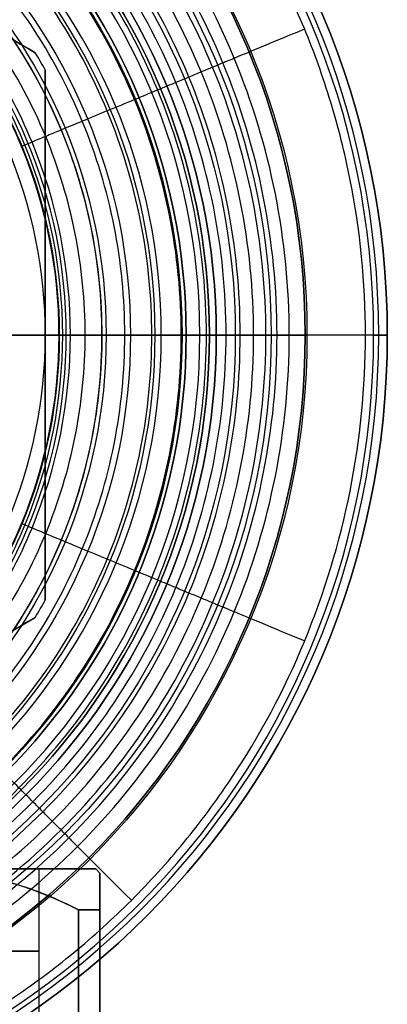
# Model space of a CAD drawing. Units: millimetres. Extents: x -34 to 217, y -182 to 181.
# Drawn here: x 17 to 30, y 127 to 163 of the extents above; entities that cross this region are included whole.
import ezdxf

# ---------------------------------------------------------------- set-up
doc = ezdxf.new("R2010")
doc.units = ezdxf.units.MM
doc.header["$MEASUREMENT"] = 0
doc.layers.add('Predefinito', color=7, linetype='Continuous', true_color=0x000000)

# ---------------------------------------------------------------- blocks, each defined once
blk = doc.blocks.new('10OR1036000')
at = {"layer": 'Predefinito', "color": 9, "true_color": 0xc0c0c0}
for centre, radius in [((0, 0, 0.89), 21.505), ((0, 0, 1.78), 20.615), ((0, 0), 20.615), ((0, 0, 0.89), 19.725)]:
    blk.add_circle(centre, radius, dxfattribs=at)
at = {"layer": 'Predefinito', "color": 9, "true_color": 0xc0c0c0, "extrusion": (0, 1, 0)}
blk.add_circle((20.615, 0.89), 0.89, dxfattribs=at)
blk = doc.blocks.new('10MN04560YY')
at = {"layer": 'Predefinito', "color": 9, "true_color": 0xb0c4de}
for p, q in [((-30, 0, 26.677), (-30, 0, 31.5)), ((-22.65, 0, 26.35), (-6, 0, 26.35)), ((-22.65, 0, 26.35), (-22.65, 0, 31.5)), ((-29.5, 0, 32), (-23.15, 0, 32)), ((-16.5, 0), (-17.505, 0))]:
    blk.add_line(p, q, dxfattribs=at)
for centre, radius in [((0, 0, 29.088), 30), ((0, 0, 28.925), 22.65)]:
    blk.add_circle(centre, radius, dxfattribs=at)
for centre, radius, start, end in [((0, 0, 26.677), 30, 0, 180), ((0, 0, 31.5), 30, 0, 180), ((0, 0, 26.213), 29.686, 0, 180), ((0, 0, 32), 29.5, 0, 180), ((0, 0, 32), 23.15, 0, 180), ((0, 0, 31.5), 22.65, 0, 180), ((0, 0, 26.35), 22.65, 0, 180), ((0, 0, 20.836), 21.742, 0, 180), ((0, 0, 17.472), 19.573, 0, 180), ((0, 0, 11.482), 18.267, 0, 180), ((0, 0), 17.505, 0, 180), ((0, 0, 26.677), 30, 180, 0), ((0, 0, 31.5), 30, 180, 0), ((0, 0, 26.213), 29.686, 180, 0), ((0, 0, 32), 29.5, 180, 0), ((0, 0, 32), 23.15, 180, 0), ((0, 0, 31.5), 22.65, 180, 0), ((0, 0, 26.35), 22.65, 180, 0), ((0, 0, 20.836), 21.742, 180, 0), ((0, 0, 17.472), 19.573, 180, 0), ((0, 0, 11.482), 18.267, 180, 0), ((0, 0), 17.505, 180, 0)]:
    blk.add_arc(centre, radius, start, end, dxfattribs=at)
at = {"layer": 'Predefinito', "color": 9, "true_color": 0xb0c4de, "extrusion": (-2.03013e-05, 0, 1)}
for start, end in [(0, 180), (180, 0)]:
    blk.add_arc((0, 0, 0.499), 18.005, start, end, dxfattribs=at)
at = {"layer": 'Predefinito', "color": 9, "true_color": 0xb0c4de, "extrusion": (0, 1, 0)}
for centre, radius, start, end in [((29.5, 31.5), 0.5, 0, 90), ((29.5, 26.677), 0.5, 291.7851, 0), ((38.035, 5.322), 22.497, 111.7851, 136.4025), ((23.15, 31.5), 0.5, 90, 180), ((29.493, 13.456), 10.702, 136.4025, 157.9596), ((36.368, 10.672), 18.12, 157.9596, 177.44), ((281.134, -0.271), 263.129, 177.44003, 179.83245), ((17.505, 0.5), 0.5, 270, 0)]:
    blk.add_arc(centre, radius, start, end, dxfattribs=at)
blk = doc.blocks.new('10MN0452500')
at = {"layer": 'Predefinito'}
blk.add_blockref('10MN04560YY', (0, 0), dxfattribs=at)

msp = doc.modelspace()

# ---------------------------------------------------------------- linework, layer by layer
at = {"layer": 'Predefinito'}
for p, q in [((17.135, 161.314, -32), (0.365, 170.997, -32)), ((17.135, 161.314, -35.618), (17.135, 161.314, -28.382)), ((17.5, 160.682, -28.382), (17.5, 160.682, -35.618)), ((17.5, 141.318, -32), (17.5, 160.682, -32)), ((22.5, 151, -19), (15, 151, -19)), ((22.5, 151, -19.5), (15, 151, -19.5)), ((15, 151, -36.5), (17.5, 151, -36.059)), ((15, 151, -27.5), (17.5, 151, -27.941)), ((22.5, 151, -12), (15, 151, -12)), ((22.5, 151, -14), (15, 151, -14)), ((15, 151, -19), (23.75, 151, -19)), ((16.5, 151, -17), (23.75, 151, -17)), ((17.5, 151, -36.059), (17.5, 151, -27.941)), ((22.5, 151, -19), (22.5, 151, -19.5)), ((22.5, 151, -12), (22.5, 151, -14)), ((23.75, 151, -19), (23.75, 151, -17)), ((17.5, 141.318, -35.618), (17.5, 141.318, -28.382)), ((0.365, 131.003, -32), (17.135, 140.686, -32)), ((17.135, 140.686, -28.382), (17.135, 140.686, -35.618)), ((17.266, 131.5, -66.4), (17.266, 125.5, -66.4)), ((19.35, 131.5, -66.4), (17.266, 131.5, -66.4)), ((19.35, 131.5, -66.4), (19.5, 131.35, -66.4)), ((19.5, 131.35, -66.4), (19.5, 119.15, -66.4)), ((18.715, 130, -59.307), (18.715, 120.5, -59.307)), ((18.715, 120.5, -73.493), (18.715, 130, -73.493)), ((18.715, 120.5, -73.493), (18.715, 130, -73.493)), ((18.715, 130, -59.307), (18.715, 120.5, -59.307)), ((19.5, 120.5, -60.667), (19.5, 130, -60.667)), ((19.5, 130, -72.133), (19.5, 120.5, -72.133)), ((19.5, 130, -72.133), (19.5, 120.5, -72.133)), ((19.5, 120.5, -60.667), (19.5, 130, -60.667))]:
    msp.add_line(p, q, dxfattribs=at)
at = {"layer": 'Predefinito', "color": 250, "true_color": 0x333333}
for p, q in [((23.5, 151), (13.258, 151)), ((15.9, 151, 25), (17.503, 151, 25)), ((18.003, 151, 24.201), (18.003, 151, 24.5)), ((23.5, 151, 2), (23.5, 151)), ((23.5, 151, 2), (27, 151, 2)), ((30, 151), (27, 151)), ((27, 151, 2), (27, 151)), ((29.5, 151, 8), (29.2, 151, 8)), ((30, 151), (30, 151, 7.2)), ((30, 151, 7.2), (30, 151, 7.5))]:
    msp.add_line(p, q, dxfattribs=at)
for centre, radius in [((0, 151, 3.6), 30), ((0, 151, 7.35), 30), ((0, 151, 1), 27), ((0, 151, 1), 23.5), ((0, 151, 24.351), 18.003)]:
    msp.add_circle(centre, radius, dxfattribs=at)
at = {"layer": 'Predefinito', "color": 9, "true_color": 0xc0c0c0}
for centre, radius in [((0, 151, 1.31), 27.065), ((0, 151, 2.62), 25.755), ((0, 151), 25.755), ((0, 151, 1.31), 24.445)]:
    msp.add_circle(centre, radius, dxfattribs=at)
at = {"layer": 'Predefinito'}
for centre, radius in [((0, 151, -18), 23.75), ((0, 151, -19.25), 22.5), ((0, 151, -13), 22.5)]:
    msp.add_circle(centre, radius, dxfattribs=at)
at = {"layer": 'Predefinito', "color": 9, "true_color": 0xc0c0c0, "extrusion": (-7.39529e-16, 1, 2.25672e-16)}
msp.add_circle((-25.755, 1.31, 151), 1.31, dxfattribs=at)
at = {"layer": 'Predefinito', "extrusion": (0, 1, 0)}
msp.add_circle((-8, -66.4, 128.5), 9.266, dxfattribs=at)
at = {"layer": 'Predefinito', "color": 250, "true_color": 0x333333}
for centre, radius, start, end in [((0, 151), 30, 0, 180), ((0, 151, 7.5), 30, 0, 180), ((0, 151, 7.2), 30, 0.0001, 89.9999), ((0, 151, 8), 29.5, 0, 180), ((0, 151, 2), 27, 0, 180), ((0, 151), 27, 0, 180), ((0, 151, 2), 23.5, 0, 180), ((0, 151), 23.5, 0, 180), ((0, 151, 24.5), 18.003, 0, 180), ((0, 151, 25), 17.503, 0, 180), ((0, 151), 30, 180, 0), ((0, 151, 7.5), 30, 180, 0), ((0, 151, 8), 29.5, 180, 0), ((0, 151, 2), 27, 180, 0), ((0, 151), 27, 180, 0), ((0, 151, 2), 23.5, 180, 0), ((0, 151), 23.5, 180, 0), ((0, 151, 24.5), 18.003, 180, 0), ((0, 151, 25), 17.503, 180, 0), ((0, 151, 7.2), 30, 270.0001, 359.9999), ((0, 151, 24.201), 18.003, 270, 0)]:
    msp.add_arc(centre, radius, start, end, dxfattribs=at)
at = {"layer": 'Predefinito'}
for centre, radius, start, end in [((0, 151, -19), 23.75, 270, 90), ((0, 151, -17), 23.75, 270, 90), ((0, 151, -19), 22.5, 270, 90), ((0, 151, -19.5), 22.5, 270, 90), ((0, 151, -12), 22.5, 270, 90), ((0, 151, -14), 22.5, 270, 90), ((0, 151, -28.382), 20, 28.955, 31.045), ((0, 151, -35.618), 20, 28.955, 31.045), ((0, 151, -32), 20, 28.955, 31.045), ((0, 151, -28.382), 20, 328.955, 331.045), ((0, 151, -35.618), 20, 328.955, 331.045), ((0, 151, -32), 20, 328.955, 331.045)]:
    msp.add_arc(centre, radius, start, end, dxfattribs=at)
at = {"layer": 'Predefinito', "color": 250, "true_color": 0x333333, "extrusion": (-1.66647e-05, 1.66648e-05, 1)}
msp.add_arc((0, 151, 24.204), 18.003, 360, 90, dxfattribs=at)
at = {"layer": 'Predefinito', "color": 250, "true_color": 0x333333, "extrusion": (-7.3395e-17, 1, -1.60792e-16)}
msp.add_arc((-17.503, 24.5, 151), 0.5, 90, 180, dxfattribs=at)
at = {"layer": 'Predefinito', "color": 250, "true_color": 0x333333, "extrusion": (-2.84951e-14, 1, -1.60792e-16)}
msp.add_arc((-29.5, 7.5, 151), 0.5, 90, 180, dxfattribs=at)
at = {"layer": 'Predefinito', "extrusion": (1.66533e-16, 1, -2.63032e-15)}
msp.add_arc((-8, -66.4, 131.5), 9.265, 90, 270, dxfattribs=at)
msp.add_arc((-8, -66.4, 131.5), 9.265, 90, 270, dxfattribs=at)
at = {"layer": 'Predefinito', "extrusion": (2.94966e-16, 1, -2.99126e-15)}
msp.add_arc((-8, -66.4, 131.5), 11.35, 180, 270, dxfattribs=at)
msp.add_arc((-8, -66.4, 131.5), 11.35, 180, 270, dxfattribs=at)
at = {"layer": 'Predefinito', "extrusion": (2.6181e-16, 1, -2.36523e-15)}
msp.add_arc((-8, -66.4, 131.5), 11.35, 90, 180, dxfattribs=at)
msp.add_arc((-8, -66.4, 131.5), 11.35, 90, 180, dxfattribs=at)
at = {"layer": 'Predefinito', "extrusion": (2.28028e-13, 1, 1.30846e-13)}
msp.add_arc((-8, -66.4, 130), 12.85, 146.4991, 153.5009, dxfattribs=at)
msp.add_arc((-8, -66.4, 130), 12.85, 146.4991, 153.5009, dxfattribs=at)
at = {"layer": 'Predefinito', "extrusion": (1.62305e-13, 1, -1.0626e-13)}
msp.add_arc((-8, -66.4, 130), 12.85, 206.4991, 213.5009, dxfattribs=at)
msp.add_arc((-8, -66.4, 130), 12.85, 206.4991, 213.5009, dxfattribs=at)
at = {"layer": 'Predefinito', "color": 250, "true_color": 0x333333}
for points, knots in [([(29.2, 151, 8), (29.199, 152.913, 8), (28.917, 155.789, 8), (27.976, 159.529, 8), (27.01, 162.215, 8), (25.792, 164.79, 8), (23.806, 168.098, 8), (20.788, 171.773, 8), (16.302, 175.452, 8), (11.269, 178.141, 8), (5.72, 179.826, 8), (0.984, 180.294, 8), (-2.87, 180.106, 8), (-6.641, 179.547, 8), (-10.349, 178.421, 8), (-13.794, 176.79, 8), (-17.106, 174.801, 8), (-20.775, 171.786, 8), (-24.457, 167.294, 8), (-26.691, 163.111, 8), (-27.993, 159.475, 8), (-28.685, 156.7, 8), (-29.105, 153.883, 8), (-29.2, 151.963, 8), (-29.2, 151.005, 8)], [-0.18315737, -0.18315737, -0.18315737, -0.18315737, -0.1774337, -0.17457187, -0.17171003, -0.1688482, -0.16598636, -0.1602627, -0.15453903, -0.14881536, -0.14309169, -0.13736802, -0.13450619, -0.13164436, -0.12592069, -0.12305886, -0.12019702, -0.11447335, -0.10874969, -0.10302602, -0.10016418, -0.09730235, -0.09444052, -0.09157868, -0.09157868, -0.09157868, -0.09157868]), ([(26.977, 162.175, 8), (25.403, 161.523, 8), (24.401, 161.107, 8), (24.004, 160.943, 8), (23.624, 160.786, 8), (23.207, 160.613, 8.008), (22.754, 160.425, 8.03), (22.222, 160.205, 8.078), (21.555, 159.929, 8.181), (20.702, 159.575, 8.403), (19.753, 159.182, 8.825), (18.831, 158.8, 9.526), (18.055, 158.479, 10.537), (17.424, 158.217, 12.065), (16.979, 158.033, 14.131), (16.73, 157.93, 16.645), (16.652, 157.898, 18.88), (16.637, 157.891, 20.585), (16.636, 157.891, 21.7), (16.635, 157.891, 22.805), (16.634, 157.89, 23.584), (16.633, 157.89, 24.201)], [0.150051, 0.150051, 0.150051, 0.150051, 1.574348, 2.361522, 3.148696, 3.93587, 4.723044, 5.510218, 6.559784, 7.87174, 9.446089, 11.020437, 12.594785, 14.169133, 16.268264, 18.367394, 20.466525, 21.778482, 22.828047, 23.615221, 25.189569, 25.189569, 25.189569, 25.189569]), ([(0, 121.8, 8), (1.912, 121.8, 8), (5.737, 122.175, 8), (11.275, 123.863, 8), (15.47, 126.105, 8), (18.57, 128.404, 8), (20.679, 130.32, 8), (22.597, 132.431, 8), (24.897, 135.534, 8), (27.136, 139.722, 8), (28.826, 145.268, 8), (29.2, 149.087, 8), (29.2, 151, 8)], [-0.04578657, -0.04578657, -0.04578657, -0.04578657, -0.04006567, -0.03434201, -0.02861834, -0.0257565, -0.02289467, -0.02003284, -0.017171, -0.01144733, -0.00572367, 0, 0, 0, 0]), ([(29.2, 151, 8), (27.496, 151, 8), (26.411, 151, 8), (25.982, 151, 8), (25.571, 151, 8), (25.119, 151, 8.008), (24.629, 151, 8.03), (24.053, 151, 8.078), (23.332, 151, 8.181), (22.408, 151, 8.403), (21.38, 151, 8.825), (20.382, 151, 9.526), (19.543, 151, 10.537), (18.859, 151, 12.065), (18.378, 151, 14.131), (18.109, 151, 16.645), (18.024, 151, 18.88), (18.007, 151, 20.585), (18.007, 151, 21.7), (18.006, 151, 22.805), (18.004, 151, 23.584), (18.003, 151, 24.201)], [0.150157, 0.150157, 0.150157, 0.150157, 1.574348, 2.361522, 3.148696, 3.93587, 4.723044, 5.510218, 6.559784, 7.87174, 9.446089, 11.020437, 12.594785, 14.169133, 16.268264, 18.367394, 20.466525, 21.778482, 22.828047, 23.615221, 25.189569, 25.189569, 25.189569, 25.189569]), ([(26.977, 139.826, 8), (25.403, 140.478, 8), (24.401, 140.893, 8), (24.005, 141.057, 8), (23.624, 141.215, 8), (23.207, 141.388, 8.008), (22.754, 141.575, 8.03), (22.222, 141.795, 8.078), (21.556, 142.071, 8.181), (20.702, 142.425, 8.403), (19.753, 142.818, 8.825), (18.831, 143.2, 9.526), (18.055, 143.521, 10.537), (17.424, 143.783, 12.065), (16.979, 143.967, 14.131), (16.73, 144.07, 16.645), (16.652, 144.103, 18.88), (16.637, 144.109, 20.585), (16.636, 144.109, 21.7), (16.635, 144.11, 22.805), (16.634, 144.11, 23.584), (16.633, 144.111, 24.201)], [0.150161, 0.150161, 0.150161, 0.150161, 1.574348, 2.361522, 3.148696, 3.93587, 4.723044, 5.510218, 6.559784, 7.87174, 9.446089, 11.020437, 12.594785, 14.169133, 16.268264, 18.367394, 20.466525, 21.778482, 22.828047, 23.615221, 25.189569, 25.189569, 25.189569, 25.189569]), ([(20.647, 130.353, 8), (19.443, 131.557, 8), (18.676, 132.324, 8), (18.372, 132.628, 8), (18.081, 132.919, 8), (17.762, 133.238, 8.008), (17.415, 133.585, 8.03), (17.008, 133.992, 8.078), (16.498, 134.502, 8.181), (15.845, 135.155, 8.403), (15.118, 135.882, 8.825), (14.413, 136.587, 9.526), (13.819, 137.181, 10.537), (13.336, 137.664, 12.065), (12.996, 138.005, 14.131), (12.805, 138.195, 16.645), (12.745, 138.255, 18.88), (12.733, 138.267, 20.585), (12.733, 138.267, 21.7), (12.732, 138.268, 22.805), (12.731, 138.269, 23.584), (12.73, 138.27, 24.201)], [0.150157, 0.150157, 0.150157, 0.150157, 1.574348, 2.361522, 3.148696, 3.93587, 4.723044, 5.510218, 6.559784, 7.87174, 9.446089, 11.020437, 12.594785, 14.169133, 16.268264, 18.367394, 20.466525, 21.778482, 22.828047, 23.615221, 25.189569, 25.189569, 25.189569, 25.189569])]:
    msp.add_open_spline(points, degree=3, knots=knots, dxfattribs=at)
for points in [[(0, 124.582, 8), (-3.458, 124.582, 8), (-10.373, 125.958, 8), (-19.166, 131.834, 8), (-25.042, 140.627, 8), (-27.106, 151, 8), (-25.042, 161.373, 8), (-19.167, 170.166, 8), (-10.373, 176.042, 8), (0, 178.105, 8), (10.372, 176.042, 8), (19.166, 170.166, 8), (25.042, 161.373, 8), (27.105, 151, 8), (25.042, 140.627, 8), (19.166, 131.834, 8), (10.373, 125.958, 8), (3.458, 124.582, 8), (0, 124.582, 8)], [(0, 125.03, 8), (-3.399, 125.03, 8), (-10.197, 126.382, 8), (-18.842, 132.158, 8), (-24.618, 140.803, 8), (-26.646, 151, 8), (-24.618, 161.197, 8), (-18.842, 169.842, 8), (-10.197, 175.618, 8), (0, 177.646, 8), (10.197, 175.618, 8), (18.841, 169.842, 8), (24.618, 161.197, 8), (26.646, 151, 8), (24.618, 140.803, 8), (18.842, 132.158, 8), (10.197, 126.382, 8), (3.399, 125.03, 8), (0, 125.03, 8)], [(0, 125.436, 8.001), (-3.346, 125.436, 8.001), (-10.038, 126.767, 8.001), (-18.547, 132.453, 8.001), (-24.233, 140.962, 8.001), (-26.23, 151, 8.001), (-24.233, 161.037, 8.001), (-18.547, 169.547, 8.001), (-10.038, 175.233, 8.001), (0, 177.23, 8.001), (10.037, 175.233, 8.001), (18.547, 169.547, 8.001), (24.233, 161.038, 8.001), (26.229, 151, 8.001), (24.233, 140.963, 8.001), (18.547, 132.453, 8.001), (10.038, 126.767, 8.001), (3.346, 125.436, 8.001), (0, 125.436, 8.001)], [(0, 125.887, 8.01), (-3.287, 125.887, 8.01), (-9.86, 127.195, 8.01), (-18.22, 132.78, 8.01), (-23.805, 141.139, 8.01), (-25.767, 151, 8.01), (-23.805, 160.86, 8.01), (-18.22, 169.219, 8.01), (-9.861, 174.805, 8.01), (0, 176.766, 8.01), (9.86, 174.805, 8.01), (18.219, 169.22, 8.01), (23.805, 160.861, 8.01), (25.766, 151, 8.01), (23.805, 141.14, 8.01), (18.22, 132.781, 8.01), (9.86, 127.195, 8.01), (3.287, 125.887, 8.01), (0, 125.887, 8.01)], [(0, 126.376, 8.034), (-3.223, 126.376, 8.034), (-9.669, 127.658, 8.034), (-17.865, 133.135, 8.034), (-23.342, 141.331, 8.034), (-25.266, 151, 8.034), (-23.342, 160.669, 8.034), (-17.866, 168.865, 8.034), (-9.669, 174.342, 8.034), (0, 176.265, 8.034), (9.668, 174.342, 8.034), (17.865, 168.865, 8.034), (23.342, 160.669, 8.034), (25.265, 151, 8.034), (23.342, 141.331, 8.034), (17.865, 133.135, 8.034), (9.669, 127.658, 8.034), (3.223, 126.376, 8.034), (0, 126.376, 8.034)], [(0, 126.892, 8.078), (-3.155, 126.892, 8.078), (-9.466, 128.147, 8.078), (-17.491, 133.509, 8.078), (-22.853, 141.534, 8.078), (-24.735, 151, 8.078), (-22.853, 160.466, 8.078), (-17.491, 168.49, 8.078), (-9.466, 173.852, 8.078), (0, 175.735, 8.078), (9.465, 173.853, 8.078), (17.49, 168.491, 8.078), (22.852, 160.466, 8.078), (24.735, 151, 8.078), (22.852, 141.534, 8.078), (17.49, 133.51, 8.078), (9.466, 128.148, 8.078), (3.155, 126.892, 8.078), (0, 126.892, 8.078)], [(0, 127.611, 8.183), (-3.061, 127.611, 8.183), (-9.184, 128.828, 8.183), (-16.969, 134.031, 8.183), (-22.172, 141.816, 8.183), (-23.998, 151, 8.183), (-22.172, 160.184, 8.183), (-16.97, 167.969, 8.183), (-9.184, 173.171, 8.183), (0, 174.998, 8.183), (9.183, 173.172, 8.183), (16.969, 167.969, 8.183), (22.171, 160.184, 8.183), (23.998, 151, 8.183), (22.171, 141.816, 8.183), (16.969, 134.031, 8.183), (9.184, 128.829, 8.183), (3.061, 127.611, 8.183), (0, 127.611, 8.183)], [(0, 128.528, 8.411), (-2.941, 128.528, 8.411), (-8.824, 129.698, 8.411), (-16.304, 134.696, 8.411), (-21.302, 142.176, 8.411), (-23.057, 151, 8.411), (-21.302, 159.823, 8.411), (-16.304, 167.304, 8.411), (-8.824, 172.302, 8.411), (0, 174.057, 8.411), (8.823, 172.302, 8.411), (16.304, 167.304, 8.411), (21.302, 159.824, 8.411), (23.057, 151, 8.411), (21.302, 142.177, 8.411), (16.304, 134.696, 8.411), (8.824, 129.698, 8.411), (2.941, 128.528, 8.411), (0, 128.528, 8.411)], [(0, 129.604, 8.868), (-2.8, 129.604, 8.868), (-8.401, 130.718, 8.868), (-15.523, 135.477, 8.868), (-20.282, 142.599, 8.868), (-21.953, 151, 8.868), (-20.282, 159.401, 8.868), (-15.523, 166.523, 8.868), (-8.401, 171.281, 8.868), (0, 172.953, 8.868), (8.401, 171.282, 8.868), (15.523, 166.523, 8.868), (20.281, 159.401, 8.868), (21.952, 151, 8.868), (20.281, 142.599, 8.868), (15.523, 135.477, 8.868), (8.401, 130.719, 8.868), (2.8, 129.604, 8.868), (0, 129.604, 8.868)], [(0, 130.591, 9.578), (-2.671, 130.591, 9.578), (-8.013, 131.654, 9.578), (-14.807, 136.193, 9.578), (-19.346, 142.986, 9.578), (-20.94, 151, 9.578), (-19.346, 159.013, 9.578), (-14.807, 165.807, 9.578), (-8.014, 170.346, 9.578), (0, 171.94, 9.578), (8.013, 170.346, 9.578), (14.807, 165.807, 9.578), (19.346, 159.014, 9.578), (20.94, 151, 9.578), (19.346, 142.987, 9.578), (14.807, 136.193, 9.578), (8.013, 131.654, 9.578), (2.671, 130.591, 9.578), (0, 130.591, 9.578)], [(0, 131.42, 10.598), (-2.563, 131.42, 10.598), (-7.688, 132.439, 10.598), (-14.206, 136.794, 10.598), (-18.561, 143.312, 10.598), (-20.09, 151, 10.598), (-18.561, 158.688, 10.598), (-14.206, 165.206, 10.598), (-7.688, 169.561, 10.598), (0, 171.09, 10.598), (7.688, 169.561, 10.598), (14.205, 165.206, 10.598), (18.56, 158.688, 10.598), (20.09, 151, 10.598), (18.561, 143.312, 10.598), (14.206, 136.794, 10.598), (7.688, 132.439, 10.598), (2.563, 131.42, 10.598), (0, 131.42, 10.598)], [(0, 132.04, 11.957), (-2.481, 132.04, 11.957), (-7.444, 133.028, 11.957), (-13.755, 137.244, 11.957), (-17.972, 143.555, 11.957), (-19.453, 151, 11.957), (-17.973, 158.444, 11.957), (-13.756, 164.755, 11.957), (-7.445, 168.972, 11.957), (0, 170.453, 11.957), (7.444, 168.972, 11.957), (13.755, 164.756, 11.957), (17.972, 158.445, 11.957), (19.453, 151, 11.957), (17.972, 143.556, 11.957), (13.755, 137.245, 11.957), (7.444, 133.028, 11.957), (2.481, 132.041, 11.957), (0, 132.04, 11.957)], [(0, 132.579, 14.174), (-2.411, 132.579, 14.174), (-7.233, 133.538, 14.174), (-13.365, 137.635, 14.174), (-17.462, 143.767, 14.174), (-18.901, 151, 14.174), (-17.462, 158.233, 14.174), (-13.365, 164.365, 14.174), (-7.233, 168.462, 14.174), (0, 169.901, 14.174), (7.233, 168.462, 14.174), (13.364, 164.365, 14.174), (17.462, 158.233, 14.174), (18.9, 151, 14.174), (17.462, 143.767, 14.174), (13.365, 137.635, 14.174), (7.233, 133.538, 14.174), (2.411, 132.579, 14.174), (0, 132.579, 14.174)], [(0, 132.862, 16.651), (-2.374, 132.862, 16.651), (-7.122, 133.807, 16.651), (-13.159, 137.841, 16.651), (-17.193, 143.878, 16.651), (-18.61, 151, 16.651), (-17.193, 158.121, 16.651), (-13.159, 164.159, 16.651), (-7.122, 168.193, 16.651), (0, 169.61, 16.651), (7.121, 168.193, 16.651), (13.159, 164.159, 16.651), (17.193, 158.122, 16.651), (18.61, 151, 16.651), (17.193, 143.879, 16.651), (13.159, 137.841, 16.651), (7.122, 133.807, 16.651), (2.374, 132.862, 16.651), (0, 132.862, 16.651)], [(0, 132.973, 19.169), (-2.359, 132.973, 19.169), (-7.078, 133.912, 19.169), (-13.079, 137.921, 19.169), (-17.088, 143.922, 19.169), (-18.496, 151, 19.169), (-17.089, 158.078, 19.169), (-13.079, 164.079, 19.169), (-7.079, 168.088, 19.169), (0, 169.496, 19.169), (7.078, 168.088, 19.169), (13.079, 164.079, 19.169), (17.088, 158.078, 19.169), (18.496, 151, 19.169), (17.088, 143.922, 19.169), (13.079, 137.921, 19.169), (7.078, 133.912, 19.169), (2.359, 132.973, 19.169), (0, 132.973, 19.169)], [(0, 132.991, 20.665), (-2.357, 132.991, 20.665), (-7.071, 133.929, 20.665), (-13.066, 137.934, 20.665), (-17.071, 143.929, 20.665), (-18.478, 151, 20.665), (-17.072, 158.071, 20.665), (-13.066, 164.066, 20.665), (-7.072, 168.071, 20.665), (0, 169.478, 20.665), (7.071, 168.071, 20.665), (13.066, 164.066, 20.665), (17.071, 158.071, 20.665), (18.478, 151, 20.665), (17.071, 143.929, 20.665), (13.066, 137.934, 20.665), (7.071, 133.929, 20.665), (2.357, 132.991, 20.665), (0, 132.991, 20.665)], [(0, 132.993, 21.775), (-2.357, 132.993, 21.775), (-7.07, 133.931, 21.775), (-13.064, 137.936, 21.775), (-17.069, 143.93, 21.775), (-18.476, 151, 21.775), (-17.069, 158.07, 21.775), (-13.064, 164.064, 21.775), (-7.071, 168.069, 21.775), (0, 169.476, 21.775), (7.07, 168.069, 21.775), (13.064, 164.064, 21.775), (17.069, 158.07, 21.775), (18.475, 151, 21.775), (17.069, 143.93, 21.775), (13.064, 137.936, 21.775), (7.07, 133.931, 21.775), (2.357, 132.993, 21.775), (0, 132.993, 21.775)], [(0, 132.994, 22.552), (-2.357, 132.994, 22.552), (-7.07, 133.932, 22.552), (-13.064, 137.936, 22.552), (-17.069, 143.93, 22.552), (-18.475, 151, 22.552), (-17.069, 158.07, 22.552), (-13.064, 164.063, 22.552), (-7.07, 168.068, 22.552), (0, 169.475, 22.552), (7.07, 168.068, 22.552), (13.063, 164.064, 22.552), (17.068, 158.07, 22.552), (18.475, 151, 22.552), (17.068, 143.93, 22.552), (13.064, 137.937, 22.552), (7.07, 133.932, 22.552), (2.357, 132.994, 22.552), (0, 132.994, 22.552)]]:
    msp.add_open_spline(points, degree=3, dxfattribs=at)
at = {"layer": 'Predefinito'}
for points in [[(17.135, 161.314, -28.382), (14.34, 162.928, -28.106), (8.75, 166.155, -27.776), (3.16, 169.383, -28.106), (0.365, 170.997, -28.382)], [(0.365, 170.997, -35.618), (3.16, 169.383, -35.894), (8.75, 166.155, -36.224), (14.34, 162.928, -35.894), (17.135, 161.314, -35.618)], [(17.5, 141.318, -28.382), (17.5, 144.543, -28.106), (17.5, 151.013, -27.775), (17.5, 157.46, -28.107), (17.5, 160.682, -28.382)], [(17.5, 160.682, -35.618), (17.5, 157.46, -35.893), (17.5, 151.013, -36.225), (17.5, 144.543, -35.894), (17.5, 141.318, -35.618)], [(0.365, 131.003, -28.382), (3.16, 132.617, -28.106), (8.75, 135.845, -27.776), (14.34, 139.072, -28.106), (17.135, 140.686, -28.382)], [(17.135, 140.686, -35.618), (14.34, 139.072, -35.894), (8.75, 135.845, -36.224), (3.16, 132.617, -35.894), (0.365, 131.003, -35.618)], [(8.785, 130, -53.574), (9.572, 130.406, -54.029), (11.169, 131.081, -54.95), (13.756, 131.482, -56.444), (16.296, 131.09, -57.91), (17.926, 130.407, -58.852), (18.715, 130, -59.307)], [(18.715, 130, -73.493), (17.928, 130.406, -73.947), (16.331, 131.081, -74.869), (13.744, 131.482, -76.363), (11.204, 131.09, -77.829), (9.574, 130.407, -78.77), (8.785, 130, -79.226)], [(18.715, 130, -73.493), (17.928, 130.406, -73.947), (16.331, 131.081, -74.869), (13.744, 131.482, -76.363), (11.204, 131.09, -77.829), (9.574, 130.407, -78.77), (8.785, 130, -79.226)], [(8.785, 130, -53.574), (9.572, 130.406, -54.029), (11.169, 131.081, -54.95), (13.756, 131.482, -56.444), (16.296, 131.09, -57.91), (17.926, 130.407, -58.852), (18.715, 130, -59.307)]]:
    msp.add_open_spline(points, degree=3, dxfattribs=at)
for points, knots in [([(19.5, 131.35, -66.4), (19.5, 131.352, -67.385), (19.5, 131.086, -69.361), (19.5, 130.403, -71.231), (19.5, 130, -72.133)], [-0.015211451, -0.015211451, -0.015211451, -0.015211451, -0.012270324, -0.009328174, -0.009328174, -0.009328174, -0.009328174]), ([(19.5, 131.35, -66.4), (19.5, 131.352, -67.385), (19.5, 131.086, -69.361), (19.5, 130.403, -71.231), (19.5, 130, -72.133)], [-0.015211451, -0.015211451, -0.015211451, -0.015211451, -0.012270324, -0.009328174, -0.009328174, -0.009328174, -0.009328174]), ([(19.5, 130, -60.667), (19.5, 130.803, -62.466), (19.5, 131.346, -64.428), (19.5, 131.35, -66.4), (19.5, 131.35, -66.4)], [-0.021096773, -0.021096773, -0.021096773, -0.021096773, -0.015212473, -0.015211451, -0.015211451, -0.015211451, -0.015211451]), ([(19.5, 130, -60.667), (19.5, 130.803, -62.466), (19.5, 131.346, -64.428), (19.5, 131.35, -66.4), (19.5, 131.35, -66.4)], [-0.021096773, -0.021096773, -0.021096773, -0.021096773, -0.015212473, -0.015211451, -0.015211451, -0.015211451, -0.015211451])]:
    msp.add_open_spline(points, degree=3, knots=knots, dxfattribs=at)

# ---------------------------------------------------------------- block references
for name, p, rotation in [('10MN0452500', (0, 151, 28.1), 179.9999999999996), ('10OR1036000', (0, 151, 55.95), 179.9999999999998)]:
    msp.add_blockref(name, p, dxfattribs=dict(at, rotation=rotation))

doc.saveas('drawing.dxf')
